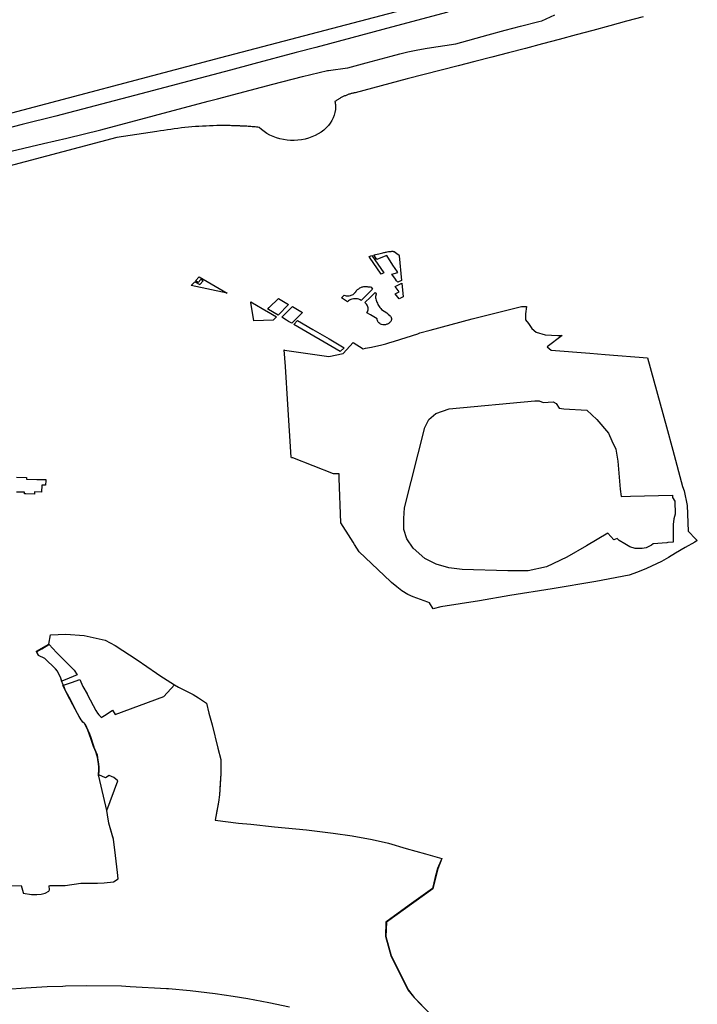
# Model space of a CAD drawing. Extents: x -9.488 to -9.308, y 38.676 to 38.805.
# Drawn here: x -9.407 to -9.399, y 38.727 to 38.739 of the extents above; entities that cross this region are included whole.
import ezdxf

# ---------------------------------------------------------------- set-up
doc = ezdxf.new("R2010")
doc.units = 0

msp = doc.modelspace()

# ---------------------------------------------------------------- linework, layer by layer
at = {"layer": 'estrutura_ecologica_2022'}
for points in [[(-9.407616, 38.738038), (-9.404679, 38.738812), (-9.398774, 38.740368)], [(-9.407616, 38.738038), (-9.404679, 38.738812), (-9.398774, 38.740368)], [(-9.401808, 38.739386), (-9.402457, 38.739214), (-9.40348, 38.738941), (-9.403728, 38.738876), (-9.404262, 38.738733), (-9.404558, 38.738654), (-9.405691, 38.738355), (-9.406766, 38.738072), (-9.407194, 38.737968), (-9.407436, 38.737901)], [(-9.401808, 38.739386), (-9.402457, 38.739214), (-9.40348, 38.738941), (-9.403728, 38.738876), (-9.404262, 38.738733), (-9.404558, 38.738654), (-9.405691, 38.738355), (-9.406766, 38.738072), (-9.407194, 38.737968), (-9.407436, 38.737901)], [(-9.399337, 38.73933), (-9.399549, 38.739272), (-9.399762, 38.739214), (-9.399974, 38.739156), (-9.400187, 38.739099), (-9.4004, 38.739042), (-9.400613, 38.738985), (-9.400826, 38.738929), (-9.40104, 38.738873), (-9.401253, 38.738817), (-9.401467, 38.738762), (-9.40168, 38.738707), (-9.401894, 38.738652), (-9.402108, 38.738598), (-9.402322, 38.738544), (-9.402982, 38.738369), (-9.402992, 38.738367), (-9.403001, 38.738364), (-9.403011, 38.738362), (-9.403021, 38.73836), (-9.403031, 38.738357), (-9.40304, 38.738354), (-9.40305, 38.738351), (-9.403059, 38.738348), (-9.403068, 38.738345), (-9.403078, 38.738342), (-9.403087, 38.738338), (-9.403096, 38.738335), (-9.403105, 38.738331), (-9.403114, 38.738327), (-9.403123, 38.738323), (-9.403132, 38.73832), (-9.40314, 38.738315), (-9.403149, 38.738311), (-9.403158, 38.738307), (-9.403166, 38.738302), (-9.403174, 38.738297), (-9.403182, 38.738293), (-9.40319, 38.738288), (-9.403198, 38.738283), (-9.403206, 38.738278), (-9.403214, 38.738273), (-9.403222, 38.738267), (-9.403229, 38.738262), (-9.403236, 38.738256), (-9.403236, 38.738254), (-9.403236, 38.738252), (-9.403235, 38.73825), (-9.403235, 38.738247), (-9.403234, 38.738245), (-9.403234, 38.738243), (-9.403233, 38.738241), (-9.403233, 38.738239), (-9.403233, 38.738236), (-9.403232, 38.738234), (-9.403232, 38.738232), (-9.403232, 38.73823), (-9.403232, 38.738228), (-9.403231, 38.738225), (-9.403231, 38.738223), (-9.403231, 38.738221), (-9.403231, 38.738219), (-9.40323, 38.738217), (-9.40323, 38.738214), (-9.40323, 38.738212), (-9.40323, 38.73821), (-9.40323, 38.738208), (-9.40323, 38.738206), (-9.403229, 38.738203), (-9.403229, 38.738201), (-9.403229, 38.738199), (-9.403229, 38.738197), (-9.403229, 38.738194), (-9.403229, 38.738192), (-9.40323, 38.738156), (-9.403236, 38.73812), (-9.403245, 38.738084), (-9.403258, 38.738049), (-9.403275, 38.738015), (-9.403296, 38.737983), (-9.40332, 38.737952), (-9.403347, 38.737922), (-9.403378, 38.737895), (-9.403412, 38.73787), (-9.403412, 38.737869), (-9.403448, 38.737847), (-9.403486, 38.737827), (-9.403527, 38.737809), (-9.403569, 38.737794), (-9.403613, 38.737782), (-9.403658, 38.737773), (-9.403704, 38.737768), (-9.403751, 38.737765), (-9.403797, 38.737765), (-9.403843, 38.737769), (-9.403889, 38.737776), (-9.403934, 38.737785), (-9.403977, 38.737798), (-9.404019, 38.737814), (-9.404059, 38.737832), (-9.404097, 38.737853), (-9.404132, 38.737876), (-9.404165, 38.737902), (-9.404195, 38.73793), (-9.404212, 38.737932), (-9.40423, 38.737933), (-9.404245, 38.737935), (-9.404247, 38.737935), (-9.40426, 38.737936), (-9.404264, 38.737936), (-9.404282, 38.737938), (-9.404299, 38.737939), (-9.404316, 38.73794), (-9.404324, 38.737941), (-9.404326, 38.737941), (-9.404334, 38.737942), (-9.404351, 38.737943), (-9.404369, 38.737944), (-9.404369, 38.737944), (-9.404372, 38.737944), (-9.404386, 38.737945), (-9.40439, 38.737945), (-9.404398, 38.737946), (-9.404403, 38.737946), (-9.404421, 38.737947), (-9.404433, 38.737947), (-9.404441, 38.737948), (-9.404455, 38.737948), (-9.404473, 38.737949), (-9.40449, 38.73795), (-9.404497, 38.73795), (-9.404508, 38.73795), (-9.404525, 38.737951), (-9.404536, 38.737951), (-9.404545, 38.737951), (-9.40456, 38.737952), (-9.404562, 38.737952), (-9.404568, 38.737952), (-9.404577, 38.737952), (-9.404595, 38.737952), (-9.404612, 38.737952), (-9.40463, 38.737952), (-9.404647, 38.737953), (-9.404665, 38.737953), (-9.404682, 38.737952), (-9.404687, 38.737952), (-9.404699, 38.737952), (-9.4047, 38.737952), (-9.4047, 38.737952), (-9.404732, 38.737952), (-9.404777, 38.737951), (-9.404822, 38.737949), (-9.404867, 38.737947), (-9.404912, 38.737945), (-9.404956, 38.737942), (-9.405001, 38.737939), (-9.405046, 38.737936), (-9.40509, 38.737932), (-9.405135, 38.737927), (-9.405179, 38.737922), (-9.405223, 38.737917), (-9.405268, 38.737911), (-9.405312, 38.737905), (-9.405356, 38.737898), (-9.4054, 38.737891), (-9.405444, 38.737884), (-9.405488, 38.737876), (-9.405994, 38.737801), (-9.407359, 38.737441)], [(-9.399337, 38.73933), (-9.399549, 38.739272), (-9.399762, 38.739214), (-9.399974, 38.739156), (-9.400187, 38.739099), (-9.4004, 38.739042), (-9.400613, 38.738985), (-9.400826, 38.738929), (-9.40104, 38.738873), (-9.401253, 38.738817), (-9.401467, 38.738762), (-9.40168, 38.738707), (-9.401894, 38.738652), (-9.402108, 38.738598), (-9.402322, 38.738544), (-9.402982, 38.738369), (-9.402992, 38.738367), (-9.403001, 38.738364), (-9.403011, 38.738362), (-9.403021, 38.73836), (-9.403031, 38.738357), (-9.40304, 38.738354), (-9.40305, 38.738351), (-9.403059, 38.738348), (-9.403068, 38.738345), (-9.403078, 38.738342), (-9.403087, 38.738338), (-9.403096, 38.738335), (-9.403105, 38.738331), (-9.403114, 38.738327), (-9.403123, 38.738323), (-9.403132, 38.73832), (-9.40314, 38.738315), (-9.403149, 38.738311), (-9.403158, 38.738307), (-9.403166, 38.738302), (-9.403174, 38.738297), (-9.403182, 38.738293), (-9.40319, 38.738288), (-9.403198, 38.738283), (-9.403206, 38.738278), (-9.403214, 38.738273), (-9.403222, 38.738267), (-9.403229, 38.738262), (-9.403236, 38.738256), (-9.403236, 38.738254), (-9.403236, 38.738252), (-9.403235, 38.73825), (-9.403235, 38.738247), (-9.403234, 38.738245), (-9.403234, 38.738243), (-9.403233, 38.738241), (-9.403233, 38.738239), (-9.403233, 38.738236), (-9.403232, 38.738234), (-9.403232, 38.738232), (-9.403232, 38.73823), (-9.403232, 38.738228), (-9.403231, 38.738225), (-9.403231, 38.738223), (-9.403231, 38.738221), (-9.403231, 38.738219), (-9.40323, 38.738217), (-9.40323, 38.738214), (-9.40323, 38.738212), (-9.40323, 38.73821), (-9.40323, 38.738208), (-9.40323, 38.738206), (-9.403229, 38.738203), (-9.403229, 38.738201), (-9.403229, 38.738199), (-9.403229, 38.738197), (-9.403229, 38.738194), (-9.403229, 38.738192), (-9.40323, 38.738156), (-9.403236, 38.73812), (-9.403245, 38.738084), (-9.403258, 38.738049), (-9.403275, 38.738015), (-9.403296, 38.737983), (-9.40332, 38.737952), (-9.403347, 38.737922), (-9.403378, 38.737895), (-9.403412, 38.73787), (-9.403412, 38.737869), (-9.403448, 38.737847), (-9.403486, 38.737827), (-9.403527, 38.737809), (-9.403569, 38.737794), (-9.403613, 38.737782), (-9.403658, 38.737773), (-9.403704, 38.737768), (-9.403751, 38.737765), (-9.403797, 38.737765), (-9.403843, 38.737769), (-9.403889, 38.737776), (-9.403934, 38.737785), (-9.403977, 38.737798), (-9.404019, 38.737814), (-9.404059, 38.737832), (-9.404097, 38.737853), (-9.404132, 38.737876), (-9.404165, 38.737902), (-9.404195, 38.73793), (-9.404212, 38.737932), (-9.40423, 38.737933), (-9.404245, 38.737935), (-9.404247, 38.737935), (-9.40426, 38.737936), (-9.404264, 38.737936), (-9.404282, 38.737938), (-9.404299, 38.737939), (-9.404316, 38.73794), (-9.404324, 38.737941), (-9.404326, 38.737941), (-9.404334, 38.737942), (-9.404351, 38.737943), (-9.404369, 38.737944), (-9.404369, 38.737944), (-9.404372, 38.737944), (-9.404386, 38.737945), (-9.40439, 38.737945), (-9.404398, 38.737946), (-9.404403, 38.737946), (-9.404421, 38.737947), (-9.404433, 38.737947), (-9.404441, 38.737948), (-9.404455, 38.737948), (-9.404473, 38.737949), (-9.40449, 38.73795), (-9.404497, 38.73795), (-9.404508, 38.73795), (-9.404525, 38.737951), (-9.404536, 38.737951), (-9.404545, 38.737951), (-9.40456, 38.737952), (-9.404562, 38.737952), (-9.404568, 38.737952), (-9.404577, 38.737952), (-9.404595, 38.737952), (-9.404612, 38.737952), (-9.40463, 38.737952), (-9.404647, 38.737953), (-9.404665, 38.737953), (-9.404682, 38.737952), (-9.404687, 38.737952), (-9.404699, 38.737952), (-9.4047, 38.737952), (-9.4047, 38.737952), (-9.404732, 38.737952), (-9.404777, 38.737951), (-9.404822, 38.737949), (-9.404867, 38.737947), (-9.404912, 38.737945), (-9.404956, 38.737942), (-9.405001, 38.737939), (-9.405046, 38.737936), (-9.40509, 38.737932), (-9.405135, 38.737927), (-9.405179, 38.737922), (-9.405223, 38.737917), (-9.405268, 38.737911), (-9.405312, 38.737905), (-9.405356, 38.737898), (-9.4054, 38.737891), (-9.405444, 38.737884), (-9.405488, 38.737876), (-9.405994, 38.737801), (-9.407359, 38.737441)], [(-9.40733, 38.737628), (-9.406922, 38.737724), (-9.406628, 38.737793), (-9.406198, 38.737899), (-9.404841, 38.738262), (-9.40472, 38.73829), (-9.404451, 38.738361), (-9.404024, 38.738477), (-9.403645, 38.738575), (-9.403332, 38.738649), (-9.403319, 38.738648), (-9.403076, 38.738685), (-9.403073, 38.738684), (-9.402842, 38.738748), (-9.402524, 38.738833), (-9.402417, 38.738861), (-9.402315, 38.738884), (-9.40219, 38.738912), (-9.40207, 38.738934), (-9.401707, 38.738988), (-9.401299, 38.7391), (-9.401084, 38.739159), (-9.400888, 38.73921), (-9.400658, 38.739269), (-9.400619, 38.73928), (-9.400456, 38.739352)], [(-9.40733, 38.737628), (-9.406922, 38.737724), (-9.406628, 38.737793), (-9.406198, 38.737899), (-9.404841, 38.738262), (-9.40472, 38.73829), (-9.404451, 38.738361), (-9.404024, 38.738477), (-9.403645, 38.738575), (-9.403332, 38.738649), (-9.403319, 38.738648), (-9.403076, 38.738685), (-9.403073, 38.738684), (-9.402842, 38.738748), (-9.402524, 38.738833), (-9.402417, 38.738861), (-9.402315, 38.738884), (-9.40219, 38.738912), (-9.40207, 38.738934), (-9.401707, 38.738988), (-9.401299, 38.7391), (-9.401084, 38.739159), (-9.400888, 38.73921), (-9.400658, 38.739269), (-9.400619, 38.73928), (-9.400456, 38.739352)], [(-9.407262, 38.733505), (-9.407136, 38.733501), (-9.407137, 38.733477), (-9.407007, 38.733475), (-9.40694, 38.733474), (-9.406895, 38.733473), (-9.406895, 38.73346), (-9.406897, 38.7334), (-9.406943, 38.7334), (-9.406946, 38.733312), (-9.407037, 38.733316), (-9.407038, 38.733287), (-9.407146, 38.733291), (-9.407162, 38.733291), (-9.407162, 38.733313), (-9.407265, 38.733315)], [(-9.407262, 38.733505), (-9.407136, 38.733501), (-9.407137, 38.733477), (-9.407007, 38.733475), (-9.40694, 38.733474), (-9.406895, 38.733473), (-9.406895, 38.73346), (-9.406897, 38.7334), (-9.406943, 38.7334), (-9.406946, 38.733312), (-9.407037, 38.733316), (-9.407038, 38.733287), (-9.407146, 38.733291), (-9.407162, 38.733291), (-9.407162, 38.733313), (-9.407265, 38.733315)], [(-9.407861, 38.728322), (-9.407207, 38.728335), (-9.407181, 38.728246), (-9.40718, 38.72824), (-9.407075, 38.728222), (-9.407006, 38.72822), (-9.406953, 38.728227), (-9.406903, 38.728237), (-9.406853, 38.728266), (-9.406846, 38.728282), (-9.406849, 38.728333), (-9.40684, 38.728335), (-9.406825, 38.728337), (-9.40665, 38.728336), (-9.406452, 38.728366), (-9.406241, 38.728367), (-9.406154, 38.728369), (-9.406036, 38.728384), (-9.405977, 38.728422), (-9.405977, 38.728422), (-9.405988, 38.728502), (-9.406014, 38.728716), (-9.406037, 38.728921), (-9.406045, 38.728949), (-9.406095, 38.729125), (-9.406114, 38.729232), (-9.406123, 38.729283), (-9.406224, 38.729718), (-9.406224, 38.729718), (-9.406225, 38.729723), (-9.406227, 38.729738), (-9.406227, 38.729744), (-9.406224, 38.729791), (-9.406223, 38.729835), (-9.406229, 38.729878), (-9.406229, 38.729878), (-9.406235, 38.729925), (-9.40624, 38.729961), (-9.406247, 38.729987), (-9.406261, 38.730029), (-9.406273, 38.730057), (-9.406285, 38.730084), (-9.406315, 38.73017), (-9.406343, 38.730257), (-9.406361, 38.730302), (-9.406377, 38.730336), (-9.406394, 38.73037), (-9.406405, 38.730385), (-9.406425, 38.730405), (-9.406444, 38.730427), (-9.406451, 38.730436), (-9.406494, 38.730513), (-9.406552, 38.730621), (-9.406589, 38.730692), (-9.406616, 38.730741), (-9.406643, 38.730798), (-9.406663, 38.73085), (-9.406673, 38.730876), (-9.406693, 38.730927), (-9.406705, 38.730959), (-9.406745, 38.73105), (-9.406772, 38.731079), (-9.406905, 38.731208), (-9.406987, 38.731245), (-9.407011, 38.731301), (-9.40695, 38.731336), (-9.406857, 38.731389), (-9.406832, 38.731506), (-9.406638, 38.731517), (-9.406407, 38.731499), (-9.406143, 38.731439), (-9.406016, 38.731374), (-9.405737, 38.731191), (-9.405494, 38.731022), (-9.405494, 38.731022), (-9.405451, 38.730992), (-9.405264, 38.730875), (-9.405214, 38.730844), (-9.40503, 38.730753), (-9.404963, 38.730711), (-9.40486, 38.730643), (-9.404833, 38.730517), (-9.404791, 38.73037), (-9.404718, 38.730073), (-9.404679, 38.729932), (-9.404678, 38.729882), (-9.404678, 38.729792), (-9.404681, 38.729747), (-9.404695, 38.729484), (-9.40471, 38.729389), (-9.404752, 38.729162), (-9.404456, 38.729126), (-9.404299, 38.729114), (-9.403999, 38.729079), (-9.403597, 38.72904), (-9.403258, 38.729), (-9.403019, 38.728966), (-9.402768, 38.728919), (-9.402561, 38.728871), (-9.402334, 38.728805), (-9.402091, 38.728735), (-9.401884, 38.728677), (-9.401941, 38.728549), (-9.401972, 38.728423), (-9.402002, 38.728298), (-9.402297, 38.728086), (-9.402592, 38.727874), (-9.402598, 38.727695), (-9.402564, 38.727573), (-9.40253, 38.727452), (-9.402313, 38.727016), (-9.402276, 38.726969), (-9.402239, 38.726922), (-9.402141, 38.726822)], [(-9.407861, 38.728322), (-9.407207, 38.728335), (-9.407181, 38.728246), (-9.40718, 38.72824), (-9.407075, 38.728222), (-9.407006, 38.72822), (-9.406953, 38.728227), (-9.406903, 38.728237), (-9.406853, 38.728266), (-9.406846, 38.728282), (-9.406849, 38.728333), (-9.40684, 38.728335), (-9.406825, 38.728337), (-9.40665, 38.728336), (-9.406452, 38.728366), (-9.406241, 38.728367), (-9.406154, 38.728369), (-9.406036, 38.728384), (-9.405977, 38.728422), (-9.405977, 38.728422), (-9.405988, 38.728502), (-9.406014, 38.728716), (-9.406037, 38.728921), (-9.406045, 38.728949), (-9.406095, 38.729125), (-9.406114, 38.729232), (-9.406123, 38.729283), (-9.406224, 38.729718), (-9.406224, 38.729718), (-9.406225, 38.729723), (-9.406227, 38.729738), (-9.406227, 38.729744), (-9.406224, 38.729791), (-9.406223, 38.729835), (-9.406229, 38.729878), (-9.406229, 38.729878), (-9.406235, 38.729925), (-9.40624, 38.729961), (-9.406247, 38.729987), (-9.406261, 38.730029), (-9.406273, 38.730057), (-9.406285, 38.730084), (-9.406315, 38.73017), (-9.406343, 38.730257), (-9.406361, 38.730302), (-9.406377, 38.730336), (-9.406394, 38.73037), (-9.406405, 38.730385), (-9.406425, 38.730405), (-9.406444, 38.730427), (-9.406451, 38.730436), (-9.406494, 38.730513), (-9.406552, 38.730621), (-9.406589, 38.730692), (-9.406616, 38.730741), (-9.406643, 38.730798), (-9.406663, 38.73085), (-9.406673, 38.730876), (-9.406693, 38.730927), (-9.406705, 38.730959), (-9.406745, 38.73105), (-9.406772, 38.731079), (-9.406905, 38.731208), (-9.406987, 38.731245), (-9.407011, 38.731301), (-9.40695, 38.731336), (-9.406857, 38.731389), (-9.406832, 38.731506), (-9.406638, 38.731517), (-9.406407, 38.731499), (-9.406143, 38.731439), (-9.406016, 38.731374), (-9.405737, 38.731191), (-9.405494, 38.731022), (-9.405494, 38.731022), (-9.405451, 38.730992), (-9.405264, 38.730875), (-9.405214, 38.730844), (-9.40503, 38.730753), (-9.404963, 38.730711), (-9.40486, 38.730643), (-9.404833, 38.730517), (-9.404791, 38.73037), (-9.404718, 38.730073), (-9.404679, 38.729932), (-9.404678, 38.729882), (-9.404678, 38.729792), (-9.404681, 38.729747), (-9.404695, 38.729484), (-9.40471, 38.729389), (-9.404752, 38.729162), (-9.404456, 38.729126), (-9.404299, 38.729114), (-9.403999, 38.729079), (-9.403597, 38.72904), (-9.403258, 38.729), (-9.403019, 38.728966), (-9.402768, 38.728919), (-9.402561, 38.728871), (-9.402334, 38.728805), (-9.402091, 38.728735), (-9.401884, 38.728677), (-9.401941, 38.728549), (-9.401972, 38.728423), (-9.402002, 38.728298), (-9.402297, 38.728086), (-9.402592, 38.727874), (-9.402598, 38.727695), (-9.402564, 38.727573), (-9.40253, 38.727452), (-9.402313, 38.727016), (-9.402276, 38.726969), (-9.402239, 38.726922), (-9.402141, 38.726822)], [(-9.407861, 38.728322), (-9.407207, 38.728335), (-9.407181, 38.728246), (-9.40718, 38.72824), (-9.407075, 38.728222), (-9.407006, 38.72822), (-9.406953, 38.728227), (-9.406903, 38.728237), (-9.406853, 38.728266), (-9.406846, 38.728282), (-9.406849, 38.728333), (-9.40684, 38.728335), (-9.406825, 38.728337), (-9.40665, 38.728336), (-9.406452, 38.728366), (-9.406241, 38.728367), (-9.406154, 38.728369), (-9.406036, 38.728384), (-9.405977, 38.728422), (-9.405988, 38.728502), (-9.406014, 38.728716), (-9.406037, 38.728921), (-9.406037, 38.728921), (-9.406095, 38.729125), (-9.406114, 38.729232), (-9.406123, 38.729283), (-9.405982, 38.729662), (-9.406033, 38.729701), (-9.40609, 38.729727), (-9.40614, 38.7297), (-9.406222, 38.729735), (-9.406222, 38.72974), (-9.406219, 38.729787), (-9.406218, 38.729831), (-9.406224, 38.729874), (-9.406224, 38.729874), (-9.40623, 38.729921), (-9.406234, 38.729957), (-9.406241, 38.729984), (-9.406256, 38.730025), (-9.40628, 38.730081), (-9.406283, 38.730087), (-9.406308, 38.730164), (-9.406309, 38.730167), (-9.40632, 38.730204), (-9.406338, 38.730253), (-9.406356, 38.730299), (-9.406389, 38.730366), (-9.406393, 38.730373), (-9.406407, 38.730389), (-9.406432, 38.730414), (-9.406439, 38.730423), (-9.406445, 38.730433), (-9.40647, 38.730476), (-9.406508, 38.730543), (-9.406509, 38.730545), (-9.406583, 38.730689), (-9.406637, 38.730786), (-9.40664, 38.730792), (-9.406646, 38.730804), (-9.406676, 38.730869), (-9.406671, 38.730871), (-9.40657, 38.730905), (-9.406465, 38.730944), (-9.406424, 38.730855), (-9.406371, 38.73076), (-9.40637, 38.730757), (-9.406296, 38.730614), (-9.406259, 38.730549), (-9.40624, 38.730515), (-9.406221, 38.730496), (-9.406218, 38.730492), (-9.406198, 38.730469), (-9.406194, 38.730464), (-9.406192, 38.730461), (-9.406131, 38.730502), (-9.406051, 38.730556), (-9.406015, 38.730498), (-9.4054, 38.730726), (-9.405264, 38.730875), (-9.405214, 38.730844), (-9.40503, 38.730753), (-9.404963, 38.730711), (-9.40486, 38.730643), (-9.404833, 38.730517), (-9.404791, 38.73037), (-9.404718, 38.730073), (-9.404679, 38.729932), (-9.404678, 38.729882), (-9.404678, 38.729792), (-9.404681, 38.729747), (-9.404687, 38.729637), (-9.404695, 38.729484), (-9.40471, 38.729389), (-9.40473, 38.729281), (-9.404752, 38.729162), (-9.404456, 38.729126), (-9.404299, 38.729114), (-9.403999, 38.729079), (-9.403597, 38.72904), (-9.403258, 38.729), (-9.403019, 38.728966), (-9.402768, 38.728919), (-9.402561, 38.728871), (-9.402334, 38.728805), (-9.402091, 38.728735), (-9.401884, 38.728677), (-9.401936, 38.728546), (-9.401997, 38.728294), (-9.402586, 38.727871), (-9.402593, 38.727691), (-9.402524, 38.727448), (-9.402308, 38.727012), (-9.402233, 38.726919), (-9.402042, 38.726722)], [(-9.407861, 38.728322), (-9.407207, 38.728335), (-9.407181, 38.728246), (-9.40718, 38.72824), (-9.407075, 38.728222), (-9.407006, 38.72822), (-9.406953, 38.728227), (-9.406903, 38.728237), (-9.406853, 38.728266), (-9.406846, 38.728282), (-9.406849, 38.728333), (-9.40684, 38.728335), (-9.406825, 38.728337), (-9.40665, 38.728336), (-9.406452, 38.728366), (-9.406241, 38.728367), (-9.406154, 38.728369), (-9.406036, 38.728384), (-9.405977, 38.728422), (-9.405988, 38.728502), (-9.406014, 38.728716), (-9.406037, 38.728921), (-9.406037, 38.728921), (-9.406095, 38.729125), (-9.406114, 38.729232), (-9.406123, 38.729283), (-9.405982, 38.729662), (-9.406033, 38.729701), (-9.40609, 38.729727), (-9.40614, 38.7297), (-9.406222, 38.729735), (-9.406222, 38.72974), (-9.406219, 38.729787), (-9.406218, 38.729831), (-9.406224, 38.729874), (-9.406224, 38.729874), (-9.40623, 38.729921), (-9.406234, 38.729957), (-9.406241, 38.729984), (-9.406256, 38.730025), (-9.40628, 38.730081), (-9.406283, 38.730087), (-9.406308, 38.730164), (-9.406309, 38.730167), (-9.40632, 38.730204), (-9.406338, 38.730253), (-9.406356, 38.730299), (-9.406389, 38.730366), (-9.406393, 38.730373), (-9.406407, 38.730389), (-9.406432, 38.730414), (-9.406439, 38.730423), (-9.406445, 38.730433), (-9.40647, 38.730476), (-9.406508, 38.730543), (-9.406509, 38.730545), (-9.406583, 38.730689), (-9.406637, 38.730786), (-9.40664, 38.730792), (-9.406646, 38.730804), (-9.406676, 38.730869), (-9.406671, 38.730871), (-9.40657, 38.730905), (-9.406465, 38.730944), (-9.406424, 38.730855), (-9.406371, 38.73076), (-9.40637, 38.730757), (-9.406296, 38.730614), (-9.406259, 38.730549), (-9.40624, 38.730515), (-9.406221, 38.730496), (-9.406218, 38.730492), (-9.406198, 38.730469), (-9.406194, 38.730464), (-9.406192, 38.730461), (-9.406131, 38.730502), (-9.406051, 38.730556), (-9.406015, 38.730498), (-9.4054, 38.730726), (-9.405264, 38.730875), (-9.405214, 38.730844), (-9.40503, 38.730753), (-9.404963, 38.730711), (-9.40486, 38.730643), (-9.404833, 38.730517), (-9.404791, 38.73037), (-9.404718, 38.730073), (-9.404679, 38.729932), (-9.404678, 38.729882), (-9.404678, 38.729792), (-9.404681, 38.729747), (-9.404687, 38.729637), (-9.404695, 38.729484), (-9.40471, 38.729389), (-9.40473, 38.729281), (-9.404752, 38.729162), (-9.404456, 38.729126), (-9.404299, 38.729114), (-9.403999, 38.729079), (-9.403597, 38.72904), (-9.403258, 38.729), (-9.403019, 38.728966), (-9.402768, 38.728919), (-9.402561, 38.728871), (-9.402334, 38.728805), (-9.402091, 38.728735), (-9.401884, 38.728677), (-9.401936, 38.728546), (-9.401997, 38.728294), (-9.402586, 38.727871), (-9.402593, 38.727691), (-9.402524, 38.727448), (-9.402308, 38.727012), (-9.402233, 38.726919), (-9.402042, 38.726722)], [(-9.40381, 38.726795), (-9.404074, 38.726851), (-9.404339, 38.7269), (-9.404524, 38.726931), (-9.40475, 38.726963), (-9.405068, 38.727001), (-9.405343, 38.727027), (-9.405365, 38.727028), (-9.405828, 38.727055), (-9.405937, 38.72706), (-9.40638, 38.727065), (-9.406644, 38.727061), (-9.40668, 38.727059), (-9.406875, 38.727053), (-9.407148, 38.727037), (-9.407387, 38.727018)], [(-9.40381, 38.726795), (-9.404074, 38.726851), (-9.404339, 38.7269), (-9.404524, 38.726931), (-9.40475, 38.726963), (-9.405068, 38.727001), (-9.405343, 38.727027), (-9.405365, 38.727028), (-9.405828, 38.727055), (-9.405937, 38.72706), (-9.40638, 38.727065), (-9.406644, 38.727061), (-9.40668, 38.727059), (-9.406875, 38.727053), (-9.407148, 38.727037), (-9.407387, 38.727018)]]:
    msp.add_lwpolyline(points, dxfattribs=at)
for points in [[(-9.40262, 38.736087), (-9.402654, 38.736073), (-9.402798, 38.736286), (-9.402804, 38.736295), (-9.40277, 38.736309), (-9.40262, 38.736087)], [(-9.40262, 38.736087), (-9.402654, 38.736073), (-9.402798, 38.736286), (-9.402804, 38.736295), (-9.40277, 38.736309), (-9.40262, 38.736087)], [(-9.402427, 38.73631), (-9.402426, 38.736308), (-9.402426, 38.736306), (-9.402425, 38.736305), (-9.402425, 38.736303), (-9.402394, 38.735992), (-9.402443, 38.735969), (-9.402457, 38.735989), (-9.402472, 38.73601), (-9.402518, 38.736074), (-9.402443, 38.736093), (-9.402444, 38.7361), (-9.402504, 38.736188), (-9.402582, 38.736308), (-9.402677, 38.73627), (-9.402706, 38.736259), (-9.402744, 38.736316), (-9.402683, 38.736331), (-9.402629, 38.736344), (-9.402619, 38.736346), (-9.402609, 38.736348), (-9.402598, 38.73635), (-9.402588, 38.736352), (-9.402578, 38.736353), (-9.402558, 38.736357), (-9.402537, 38.73636), (-9.402527, 38.736361), (-9.402517, 38.736362), (-9.402514, 38.736362), (-9.402512, 38.736362), (-9.402509, 38.736362), (-9.402506, 38.736362), (-9.402504, 38.736362), (-9.402501, 38.736361), (-9.402499, 38.73636), (-9.402496, 38.73636), (-9.402494, 38.736359), (-9.402491, 38.736358), (-9.402489, 38.736357), (-9.402436, 38.736321), (-9.402434, 38.73632), (-9.402433, 38.736318), (-9.40243, 38.736315), (-9.402429, 38.736314), (-9.402428, 38.736312), (-9.402427, 38.73631)], [(-9.402427, 38.73631), (-9.402426, 38.736308), (-9.402426, 38.736306), (-9.402425, 38.736305), (-9.402425, 38.736303), (-9.402394, 38.735992), (-9.402443, 38.735969), (-9.402457, 38.735989), (-9.402472, 38.73601), (-9.402518, 38.736074), (-9.402443, 38.736093), (-9.402444, 38.7361), (-9.402504, 38.736188), (-9.402582, 38.736308), (-9.402677, 38.73627), (-9.402706, 38.736259), (-9.402744, 38.736316), (-9.402683, 38.736331), (-9.402629, 38.736344), (-9.402619, 38.736346), (-9.402609, 38.736348), (-9.402598, 38.73635), (-9.402588, 38.736352), (-9.402578, 38.736353), (-9.402558, 38.736357), (-9.402537, 38.73636), (-9.402527, 38.736361), (-9.402517, 38.736362), (-9.402514, 38.736362), (-9.402512, 38.736362), (-9.402509, 38.736362), (-9.402506, 38.736362), (-9.402504, 38.736362), (-9.402501, 38.736361), (-9.402499, 38.73636), (-9.402496, 38.73636), (-9.402494, 38.736359), (-9.402491, 38.736358), (-9.402489, 38.736357), (-9.402436, 38.736321), (-9.402434, 38.73632), (-9.402433, 38.736318), (-9.40243, 38.736315), (-9.402429, 38.736314), (-9.402428, 38.736312), (-9.402427, 38.73631)], [(-9.404953, 38.736037), (-9.404598, 38.735831), (-9.405053, 38.735928), (-9.40501, 38.735975), (-9.404946, 38.73594), (-9.404903, 38.735986), (-9.404933, 38.736003), (-9.404965, 38.735968), (-9.404999, 38.735987), (-9.404953, 38.736037)], [(-9.404953, 38.736037), (-9.404598, 38.735831), (-9.405053, 38.735928), (-9.40501, 38.735975), (-9.404946, 38.73594), (-9.404903, 38.735986), (-9.404933, 38.736003), (-9.404965, 38.735968), (-9.404999, 38.735987), (-9.404953, 38.736037)], [(-9.402791, 38.735854), (-9.402905, 38.735741), (-9.402919, 38.735749), (-9.402935, 38.735755), (-9.402952, 38.735759), (-9.402969, 38.735761), (-9.402987, 38.735762), (-9.403004, 38.73576), (-9.403021, 38.735756), (-9.403037, 38.73575), (-9.403052, 38.735743), (-9.403066, 38.735734), (-9.403077, 38.735724), (-9.403155, 38.735771), (-9.403121, 38.735807), (-9.403109, 38.735803), (-9.403096, 38.735799), (-9.403083, 38.735798), (-9.403069, 38.735798), (-9.403056, 38.735799), (-9.403042, 38.735801), (-9.40303, 38.735805), (-9.403018, 38.73581), (-9.403007, 38.735816), (-9.402997, 38.735823), (-9.402989, 38.735831), (-9.402986, 38.735834), (-9.402984, 38.735837), (-9.402981, 38.73584), (-9.402979, 38.735843), (-9.402976, 38.735846), (-9.402974, 38.735849), (-9.402972, 38.735852), (-9.40297, 38.735855), (-9.402968, 38.735858), (-9.402966, 38.735861), (-9.402964, 38.735864), (-9.402958, 38.73587), (-9.402951, 38.735877), (-9.402944, 38.735883), (-9.402936, 38.735888), (-9.402928, 38.735893), (-9.40292, 38.735898), (-9.402911, 38.735903), (-9.402902, 38.735907), (-9.402893, 38.73591), (-9.402883, 38.735913), (-9.402873, 38.735916), (-9.402865, 38.735916), (-9.402856, 38.735916), (-9.402847, 38.735916), (-9.402838, 38.735915), (-9.402829, 38.735915), (-9.402821, 38.735914), (-9.402812, 38.735913), (-9.402803, 38.735912), (-9.402792, 38.73591), (-9.402777, 38.735907), (-9.40276, 38.735884), (-9.402791, 38.735854)], [(-9.402791, 38.735854), (-9.402905, 38.735741), (-9.402919, 38.735749), (-9.402935, 38.735755), (-9.402952, 38.735759), (-9.402969, 38.735761), (-9.402987, 38.735762), (-9.403004, 38.73576), (-9.403021, 38.735756), (-9.403037, 38.73575), (-9.403052, 38.735743), (-9.403066, 38.735734), (-9.403077, 38.735724), (-9.403155, 38.735771), (-9.403121, 38.735807), (-9.403109, 38.735803), (-9.403096, 38.735799), (-9.403083, 38.735798), (-9.403069, 38.735798), (-9.403056, 38.735799), (-9.403042, 38.735801), (-9.40303, 38.735805), (-9.403018, 38.73581), (-9.403007, 38.735816), (-9.402997, 38.735823), (-9.402989, 38.735831), (-9.402986, 38.735834), (-9.402984, 38.735837), (-9.402981, 38.73584), (-9.402979, 38.735843), (-9.402976, 38.735846), (-9.402974, 38.735849), (-9.402972, 38.735852), (-9.40297, 38.735855), (-9.402968, 38.735858), (-9.402966, 38.735861), (-9.402964, 38.735864), (-9.402958, 38.73587), (-9.402951, 38.735877), (-9.402944, 38.735883), (-9.402936, 38.735888), (-9.402928, 38.735893), (-9.40292, 38.735898), (-9.402911, 38.735903), (-9.402902, 38.735907), (-9.402893, 38.73591), (-9.402883, 38.735913), (-9.402873, 38.735916), (-9.402865, 38.735916), (-9.402856, 38.735916), (-9.402847, 38.735916), (-9.402838, 38.735915), (-9.402829, 38.735915), (-9.402821, 38.735914), (-9.402812, 38.735913), (-9.402803, 38.735912), (-9.402792, 38.73591), (-9.402777, 38.735907), (-9.40276, 38.735884), (-9.402791, 38.735854)], [(-9.402372, 38.735787), (-9.402425, 38.735761), (-9.402473, 38.735824), (-9.402424, 38.735847), (-9.402476, 38.735917), (-9.40239, 38.735957), (-9.402372, 38.735787)], [(-9.402372, 38.735787), (-9.402425, 38.735761), (-9.402473, 38.735824), (-9.402424, 38.735847), (-9.402476, 38.735917), (-9.40239, 38.735957), (-9.402372, 38.735787)], [(-9.402596, 38.735432), (-9.402604, 38.73543), (-9.402619, 38.73543), (-9.402633, 38.735432), (-9.402647, 38.735435), (-9.402659, 38.73544), (-9.402671, 38.735447), (-9.402681, 38.735455), (-9.402689, 38.735464), (-9.402696, 38.735474), (-9.4027, 38.735485), (-9.402702, 38.735496), (-9.402701, 38.735507), (-9.402785, 38.735556), (-9.402834, 38.735584), (-9.402827, 38.735596), (-9.402821, 38.735608), (-9.402818, 38.73562), (-9.402816, 38.735633), (-9.402816, 38.735645), (-9.402819, 38.735658), (-9.402823, 38.73567), (-9.40283, 38.735681), (-9.402838, 38.735693), (-9.402848, 38.735703), (-9.402859, 38.735712), (-9.402789, 38.73578), (-9.402729, 38.73584), (-9.402715, 38.735822), (-9.402717, 38.735817), (-9.402718, 38.735813), (-9.402719, 38.735809), (-9.40272, 38.735805), (-9.402721, 38.7358), (-9.402722, 38.735796), (-9.402722, 38.735791), (-9.402723, 38.735787), (-9.402723, 38.735783), (-9.402723, 38.735778), (-9.402723, 38.735774), (-9.40272, 38.73576), (-9.402716, 38.735745), (-9.402711, 38.735731), (-9.402706, 38.735717), (-9.4027, 38.735704), (-9.402693, 38.73569), (-9.402685, 38.735677), (-9.402676, 38.735664), (-9.402667, 38.735651), (-9.402657, 38.735639), (-9.402646, 38.735627), (-9.402579, 38.735581), (-9.402562, 38.735567), (-9.40254, 38.735545), (-9.402535, 38.73554), (-9.402531, 38.735534), (-9.402527, 38.735528), (-9.402524, 38.735521), (-9.402523, 38.735515), (-9.402522, 38.735508), (-9.402522, 38.735501), (-9.402523, 38.735495), (-9.402524, 38.735488), (-9.402527, 38.735482), (-9.40253, 38.735475), (-9.402535, 38.73547), (-9.40254, 38.735464), (-9.402546, 38.735459), (-9.402552, 38.735454), (-9.402558, 38.735449), (-9.402565, 38.735445), (-9.402572, 38.735441), (-9.40258, 38.735438), (-9.402588, 38.735435), (-9.402596, 38.735432)], [(-9.402596, 38.735432), (-9.402604, 38.73543), (-9.402619, 38.73543), (-9.402633, 38.735432), (-9.402647, 38.735435), (-9.402659, 38.73544), (-9.402671, 38.735447), (-9.402681, 38.735455), (-9.402689, 38.735464), (-9.402696, 38.735474), (-9.4027, 38.735485), (-9.402702, 38.735496), (-9.402701, 38.735507), (-9.402785, 38.735556), (-9.402834, 38.735584), (-9.402827, 38.735596), (-9.402821, 38.735608), (-9.402818, 38.73562), (-9.402816, 38.735633), (-9.402816, 38.735645), (-9.402819, 38.735658), (-9.402823, 38.73567), (-9.40283, 38.735681), (-9.402838, 38.735693), (-9.402848, 38.735703), (-9.402859, 38.735712), (-9.402789, 38.73578), (-9.402729, 38.73584), (-9.402715, 38.735822), (-9.402717, 38.735817), (-9.402718, 38.735813), (-9.402719, 38.735809), (-9.40272, 38.735805), (-9.402721, 38.7358), (-9.402722, 38.735796), (-9.402722, 38.735791), (-9.402723, 38.735787), (-9.402723, 38.735783), (-9.402723, 38.735778), (-9.402723, 38.735774), (-9.40272, 38.73576), (-9.402716, 38.735745), (-9.402711, 38.735731), (-9.402706, 38.735717), (-9.4027, 38.735704), (-9.402693, 38.73569), (-9.402685, 38.735677), (-9.402676, 38.735664), (-9.402667, 38.735651), (-9.402657, 38.735639), (-9.402646, 38.735627), (-9.402579, 38.735581), (-9.402562, 38.735567), (-9.40254, 38.735545), (-9.402535, 38.73554), (-9.402531, 38.735534), (-9.402527, 38.735528), (-9.402524, 38.735521), (-9.402523, 38.735515), (-9.402522, 38.735508), (-9.402522, 38.735501), (-9.402523, 38.735495), (-9.402524, 38.735488), (-9.402527, 38.735482), (-9.40253, 38.735475), (-9.402535, 38.73547), (-9.40254, 38.735464), (-9.402546, 38.735459), (-9.402552, 38.735454), (-9.402558, 38.735449), (-9.402565, 38.735445), (-9.402572, 38.735441), (-9.40258, 38.735438), (-9.402588, 38.735435), (-9.402596, 38.735432)], [(-9.40402, 38.735489), (-9.404263, 38.735482), (-9.404299, 38.735714), (-9.4043, 38.735722), (-9.404279, 38.735709), (-9.404107, 38.735607), (-9.404097, 38.735602), (-9.403976, 38.735531), (-9.404002, 38.735506), (-9.404015, 38.735494), (-9.40402, 38.735489)], [(-9.40402, 38.735489), (-9.404263, 38.735482), (-9.404299, 38.735714), (-9.4043, 38.735722), (-9.404279, 38.735709), (-9.404107, 38.735607), (-9.404097, 38.735602), (-9.403976, 38.735531), (-9.404002, 38.735506), (-9.404015, 38.735494), (-9.40402, 38.735489)], [(-9.403824, 38.73569), (-9.403956, 38.735554), (-9.404077, 38.735624), (-9.404086, 38.735629), (-9.404067, 38.735649), (-9.403951, 38.735765), (-9.403824, 38.73569)], [(-9.403824, 38.73569), (-9.403956, 38.735554), (-9.404077, 38.735624), (-9.404086, 38.735629), (-9.404067, 38.735649), (-9.403951, 38.735765), (-9.403824, 38.73569)], [(-9.403649, 38.735589), (-9.40378, 38.735451), (-9.403823, 38.735475), (-9.403851, 38.735492), (-9.403907, 38.735526), (-9.403774, 38.735663), (-9.403649, 38.735589)], [(-9.403649, 38.735589), (-9.40378, 38.735451), (-9.403823, 38.735475), (-9.403851, 38.735492), (-9.403907, 38.735526), (-9.403774, 38.735663), (-9.403649, 38.735589)], [(-9.403007, 38.735207), (-9.402878, 38.735129), (-9.402852, 38.735134), (-9.402773, 38.73515), (-9.402773, 38.73515), (-9.402644, 38.735176), (-9.402593, 38.735191), (-9.402568, 38.735199), (-9.402554, 38.735203), (-9.402482, 38.735225), (-9.402189, 38.735319), (-9.402161, 38.735328), (-9.402031, 38.735363), (-9.4015, 38.735506), (-9.400878, 38.735665), (-9.400812, 38.735663), (-9.400827, 38.735571), (-9.400827, 38.735496), (-9.400788, 38.735446), (-9.400747, 38.735384), (-9.400692, 38.735339), (-9.400578, 38.735303), (-9.400419, 38.735294), (-9.400364, 38.735295), (-9.400554, 38.735154), (-9.400503, 38.735111), (-9.400012, 38.735071), (-9.39982, 38.735055), (-9.399283, 38.735012), (-9.399123, 38.734432), (-9.399044, 38.73414), (-9.398964, 38.733843), (-9.398841, 38.733387), (-9.398821, 38.733329), (-9.398783, 38.733146), (-9.39877, 38.732821), (-9.398672, 38.732719), (-9.398654, 38.732701), (-9.398685, 38.732681), (-9.398808, 38.732612), (-9.398931, 38.732542), (-9.399019, 38.732488), (-9.399107, 38.732434), (-9.399298, 38.732348), (-9.39941, 38.732301), (-9.399516, 38.732263), (-9.399937, 38.732184), (-9.400491, 38.732089), (-9.401024, 38.732005), (-9.401409, 38.731938), (-9.401898, 38.731861), (-9.401995, 38.731838), (-9.402042, 38.731915), (-9.402062, 38.731923), (-9.402249, 38.73199), (-9.402314, 38.732019), (-9.402391, 38.732064), (-9.402456, 38.732114), (-9.40252, 38.732172), (-9.402534, 38.732185), (-9.402931, 38.732557), (-9.402988, 38.732651), (-9.403007, 38.732682), (-9.403036, 38.732728), (-9.403162, 38.732926), (-9.403183, 38.73349), (-9.403185, 38.733546), (-9.403254, 38.733544), (-9.403771, 38.73375), (-9.403788, 38.733749), (-9.403789, 38.733757), (-9.403832, 38.734422), (-9.403862, 38.734903), (-9.403879, 38.735113), (-9.403874, 38.735112), (-9.403315, 38.735031), (-9.403132, 38.735068), (-9.403007, 38.735207)], [(-9.403007, 38.735207), (-9.402878, 38.735129), (-9.402852, 38.735134), (-9.402773, 38.73515), (-9.402773, 38.73515), (-9.402644, 38.735176), (-9.402593, 38.735191), (-9.402568, 38.735199), (-9.402554, 38.735203), (-9.402482, 38.735225), (-9.402189, 38.735319), (-9.402161, 38.735328), (-9.402031, 38.735363), (-9.4015, 38.735506), (-9.400878, 38.735665), (-9.400812, 38.735663), (-9.400827, 38.735571), (-9.400827, 38.735496), (-9.400788, 38.735446), (-9.400747, 38.735384), (-9.400692, 38.735339), (-9.400578, 38.735303), (-9.400419, 38.735294), (-9.400364, 38.735295), (-9.400554, 38.735154), (-9.400503, 38.735111), (-9.400012, 38.735071), (-9.39982, 38.735055), (-9.399283, 38.735012), (-9.399123, 38.734432), (-9.399044, 38.73414), (-9.398964, 38.733843), (-9.398841, 38.733387), (-9.398821, 38.733329), (-9.398783, 38.733146), (-9.39877, 38.732821), (-9.398672, 38.732719), (-9.398654, 38.732701), (-9.398685, 38.732681), (-9.398808, 38.732612), (-9.398931, 38.732542), (-9.399019, 38.732488), (-9.399107, 38.732434), (-9.399298, 38.732348), (-9.39941, 38.732301), (-9.399516, 38.732263), (-9.399937, 38.732184), (-9.400491, 38.732089), (-9.401024, 38.732005), (-9.401409, 38.731938), (-9.401898, 38.731861), (-9.401995, 38.731838), (-9.402042, 38.731915), (-9.402062, 38.731923), (-9.402249, 38.73199), (-9.402314, 38.732019), (-9.402391, 38.732064), (-9.402456, 38.732114), (-9.40252, 38.732172), (-9.402534, 38.732185), (-9.402931, 38.732557), (-9.402988, 38.732651), (-9.403007, 38.732682), (-9.403036, 38.732728), (-9.403162, 38.732926), (-9.403183, 38.73349), (-9.403185, 38.733546), (-9.403254, 38.733544), (-9.403771, 38.73375), (-9.403788, 38.733749), (-9.403789, 38.733757), (-9.403832, 38.734422), (-9.403862, 38.734903), (-9.403879, 38.735113), (-9.403874, 38.735112), (-9.403315, 38.735031), (-9.403132, 38.735068), (-9.403007, 38.735207)], [(-9.403122, 38.735141), (-9.40317, 38.735092), (-9.403758, 38.735437), (-9.40371, 38.735487), (-9.403516, 38.735374), (-9.40331, 38.735252), (-9.403122, 38.735141)], [(-9.403122, 38.735141), (-9.40317, 38.735092), (-9.403758, 38.735437), (-9.40371, 38.735487), (-9.403516, 38.735374), (-9.40331, 38.735252), (-9.403122, 38.735141)], [(-9.398961, 38.732836), (-9.39896, 38.73268), (-9.399026, 38.732675), (-9.399038, 38.732674), (-9.39921, 38.732661), (-9.399235, 38.732643), (-9.3993, 38.732611), (-9.399352, 38.732599), (-9.399438, 38.732602), (-9.399507, 38.73262), (-9.399572, 38.732659), (-9.399642, 38.732702), (-9.399669, 38.732726), (-9.39971, 38.732709), (-9.399786, 38.732795), (-9.400057, 38.732636), (-9.400305, 38.732489), (-9.400563, 38.732367), (-9.400791, 38.732319), (-9.401052, 38.73232), (-9.401626, 38.732335), (-9.401797, 38.732354), (-9.401955, 38.732401), (-9.4021, 38.732473), (-9.402246, 38.732605), (-9.402329, 38.732721), (-9.402367, 38.732843), (-9.402366, 38.732979), (-9.402356, 38.733114), (-9.402099, 38.734133), (-9.402049, 38.734234), (-9.401961, 38.73431), (-9.40179, 38.734367), (-9.40071, 38.734469), (-9.400653, 38.73447), (-9.400602, 38.734449), (-9.400478, 38.734455), (-9.40044, 38.734436), (-9.400402, 38.734378), (-9.400342, 38.734366), (-9.400052, 38.734352), (-9.399925, 38.734234), (-9.399778, 38.734059), (-9.399735, 38.733962), (-9.399684, 38.733857), (-9.399659, 38.733704), (-9.399631, 38.73335), (-9.399617, 38.73326), (-9.399498, 38.733261), (-9.398969, 38.733274), (-9.398967, 38.733245), (-9.398939, 38.733199), (-9.398934, 38.733033), (-9.39895, 38.732975), (-9.398959, 38.732904), (-9.398961, 38.732836)], [(-9.398961, 38.732836), (-9.39896, 38.73268), (-9.399026, 38.732675), (-9.399038, 38.732674), (-9.39921, 38.732661), (-9.399235, 38.732643), (-9.3993, 38.732611), (-9.399352, 38.732599), (-9.399438, 38.732602), (-9.399507, 38.73262), (-9.399572, 38.732659), (-9.399642, 38.732702), (-9.399669, 38.732726), (-9.39971, 38.732709), (-9.399786, 38.732795), (-9.400057, 38.732636), (-9.400305, 38.732489), (-9.400563, 38.732367), (-9.400791, 38.732319), (-9.401052, 38.73232), (-9.401626, 38.732335), (-9.401797, 38.732354), (-9.401955, 38.732401), (-9.4021, 38.732473), (-9.402246, 38.732605), (-9.402329, 38.732721), (-9.402367, 38.732843), (-9.402366, 38.732979), (-9.402356, 38.733114), (-9.402099, 38.734133), (-9.402049, 38.734234), (-9.401961, 38.73431), (-9.40179, 38.734367), (-9.40071, 38.734469), (-9.400653, 38.73447), (-9.400602, 38.734449), (-9.400478, 38.734455), (-9.40044, 38.734436), (-9.400402, 38.734378), (-9.400342, 38.734366), (-9.400052, 38.734352), (-9.399925, 38.734234), (-9.399778, 38.734059), (-9.399735, 38.733962), (-9.399684, 38.733857), (-9.399659, 38.733704), (-9.399631, 38.73335), (-9.399617, 38.73326), (-9.399498, 38.733261), (-9.398969, 38.733274), (-9.398967, 38.733245), (-9.398939, 38.733199), (-9.398934, 38.733033), (-9.39895, 38.732975), (-9.398959, 38.732904), (-9.398961, 38.732836)], [(-9.406496, 38.731), (-9.406598, 38.730959), (-9.40669, 38.730922), (-9.406705, 38.730959), (-9.406745, 38.73105), (-9.406772, 38.731079), (-9.406905, 38.731208), (-9.406987, 38.731245), (-9.407009, 38.731295), (-9.406945, 38.731332), (-9.406853, 38.731385), (-9.406851, 38.731385), (-9.406759, 38.731286), (-9.406634, 38.731161), (-9.406618, 38.731145), (-9.406546, 38.731073), (-9.406538, 38.731064), (-9.406534, 38.731059), (-9.406496, 38.731)], [(-9.406496, 38.731), (-9.406598, 38.730959), (-9.40669, 38.730922), (-9.406705, 38.730959), (-9.406745, 38.73105), (-9.406772, 38.731079), (-9.406905, 38.731208), (-9.406987, 38.731245), (-9.407009, 38.731295), (-9.406945, 38.731332), (-9.406853, 38.731385), (-9.406851, 38.731385), (-9.406759, 38.731286), (-9.406634, 38.731161), (-9.406618, 38.731145), (-9.406546, 38.731073), (-9.406538, 38.731064), (-9.406534, 38.731059), (-9.406496, 38.731)]]:
    msp.add_lwpolyline(points, close=True, dxfattribs=at)

doc.saveas('drawing.dxf')
